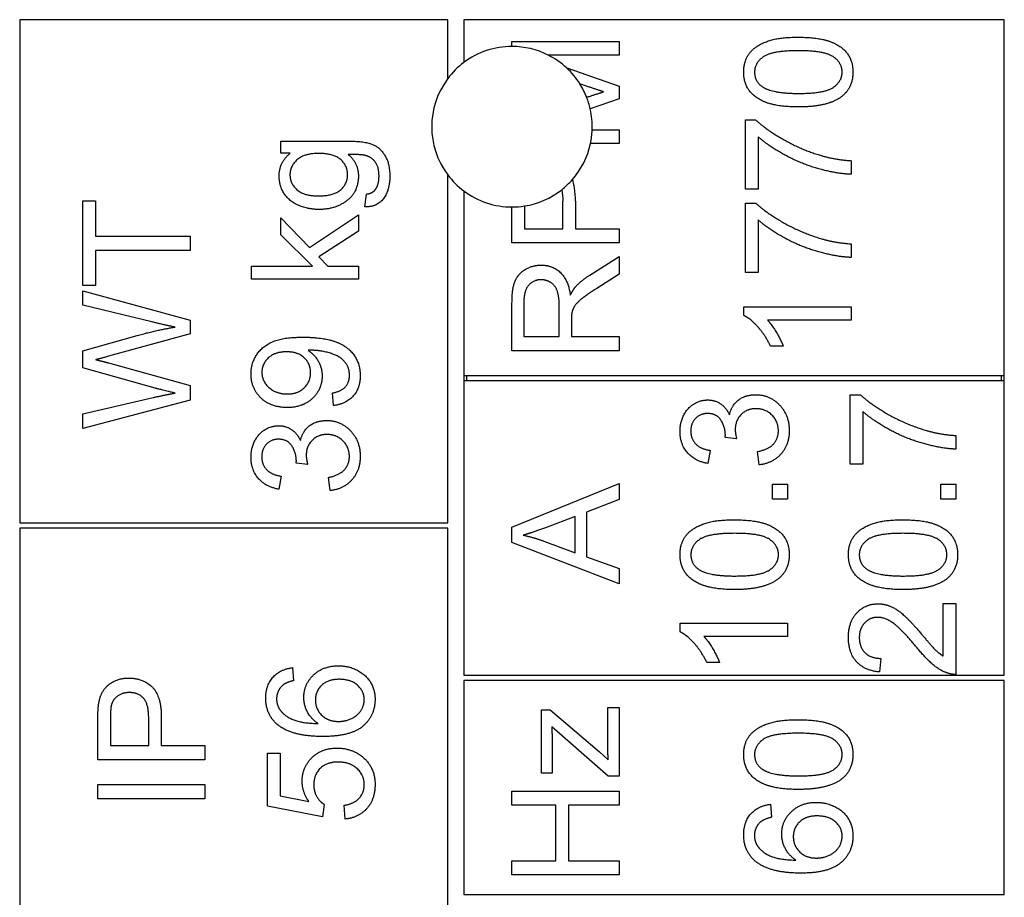
# Model space of a CAD drawing. Units: millimetres. Extents: x 404 to 5434, y 51 to 7082.
# Drawn here: x 1882 to 1900, y 3914 to 3930 of the extents above; entities that cross this region are included whole.
import ezdxf

# ---------------------------------------------------------------- set-up
doc = ezdxf.new("R2010")
doc.units = ezdxf.units.MM
doc.header["$LTSCALE"] = 26
doc.layers.add('Visible Edges(Hillmar_metric)', color=7, linetype='Continuous', lineweight=25)

msp = doc.modelspace()

# ---------------------------------------------------------------- linework, layer by layer
at = {"layer": 'Visible Edges(Hillmar_metric)'}
for p, q in [((1889.877, 3929.939), (1881.877, 3929.939)), ((1881.877, 3929.939), (1881.877, 3920.539)), ((1889.877, 3928.839), (1889.877, 3929.939)), ((1890.177, 3929.939), (1890.177, 3929.139)), ((1900.277, 3929.939), (1890.177, 3929.939)), ((1900.277, 3923.289), (1900.277, 3929.939)), ((1891.077, 3929.534), (1893.077, 3929.534)), ((1891.077, 3929.439), (1891.077, 3929.534)), ((1893.077, 3929.534), (1893.077, 3929.279)), ((1893.077, 3929.279), (1891.751, 3929.279)), ((1892.1, 3929.037), (1893.077, 3928.696)), ((1892.469, 3928.699), (1892.344, 3928.742)), ((1893.077, 3928.696), (1893.077, 3928.458)), ((1892.473, 3928.489), (1892.493, 3928.496)), ((1893.077, 3928.458), (1892.539, 3928.275)), ((1895.441, 3928.066), (1895.631, 3928.066)), ((1895.441, 3926.772), (1895.441, 3928.066)), ((1892.576, 3927.879), (1893.077, 3927.879)), ((1893.077, 3927.879), (1893.077, 3927.624)), ((1886.758, 3927.443), (1886.758, 3927.67)), ((1886.758, 3927.67), (1888.009, 3927.67)), ((1895.677, 3927.75), (1895.677, 3926.772)), ((1893.077, 3927.624), (1892.544, 3927.624)), ((1886.933, 3927.443), (1886.758, 3927.443)), ((1897.415, 3927.304), (1897.415, 3927.051)), ((1889.877, 3920.539), (1889.877, 3927.039)), ((1895.677, 3926.772), (1895.441, 3926.772)), ((1888.326, 3926.441), (1888.361, 3926.681)), ((1890.177, 3926.739), (1890.177, 3923.289)), ((1883.06, 3926.555), (1883.296, 3926.555)), ((1883.06, 3924.97), (1883.06, 3926.555)), ((1883.296, 3926.555), (1883.296, 3925.893)), ((1891.077, 3925.767), (1891.077, 3926.439)), ((1891.313, 3926.458), (1891.313, 3926.033)), ((1892.028, 3926.033), (1892.028, 3926.549)), ((1892.265, 3926.546), (1892.265, 3926.033)), ((1895.441, 3925.218), (1895.441, 3926.513)), ((1895.441, 3926.513), (1895.631, 3926.513)), ((1886.758, 3925.917), (1886.758, 3926.236)), ((1886.758, 3926.236), (1887.296, 3925.682)), ((1887.296, 3925.682), (1888.207, 3926.292)), ((1888.207, 3926.292), (1888.207, 3925.989)), ((1895.677, 3926.197), (1895.677, 3925.218)), ((1891.313, 3926.033), (1892.028, 3926.033)), ((1892.265, 3926.033), (1893.077, 3926.033)), ((1893.077, 3926.033), (1893.077, 3925.767)), ((1883.296, 3925.893), (1885.06, 3925.893)), ((1885.06, 3925.893), (1885.06, 3925.628)), ((1887.348, 3925.336), (1886.758, 3925.917)), ((1888.207, 3925.989), (1887.467, 3925.507)), ((1893.077, 3925.767), (1891.077, 3925.767)), ((1897.415, 3925.75), (1897.415, 3925.497)), ((1885.06, 3925.628), (1883.296, 3925.628)), ((1883.296, 3925.628), (1883.296, 3924.97)), ((1887.467, 3925.507), (1887.633, 3925.336)), ((1892.533, 3925.168), (1893.077, 3925.514)), ((1893.077, 3925.514), (1893.077, 3925.183)), ((1886.207, 3925.091), (1886.207, 3925.336)), ((1886.207, 3925.336), (1887.348, 3925.336)), ((1887.633, 3925.336), (1888.207, 3925.336)), ((1888.207, 3925.336), (1888.207, 3925.091)), ((1888.207, 3925.091), (1886.207, 3925.091)), ((1893.077, 3925.183), (1892.661, 3924.918)), ((1895.677, 3925.218), (1895.441, 3925.218)), ((1883.296, 3924.97), (1883.06, 3924.97)), ((1883.06, 3924.605), (1883.06, 3924.872)), ((1883.06, 3924.872), (1885.06, 3924.326)), ((1884.345, 3924.293), (1883.06, 3924.605)), ((1891.077, 3923.754), (1891.077, 3924.641)), ((1891.298, 3924.651), (1891.298, 3924.019)), ((1891.96, 3924.019), (1891.96, 3924.587)), ((1895.407, 3924.414), (1895.407, 3924.572)), ((1895.407, 3924.572), (1897.415, 3924.572)), ((1897.415, 3924.572), (1897.415, 3924.327)), ((1885.06, 3924.326), (1885.06, 3924.067)), ((1892.188, 3924.325), (1892.188, 3924.019)), ((1897.415, 3924.327), (1895.851, 3924.327)), ((1883.06, 3923.752), (1884.072, 3924.038)), ((1885.06, 3924.067), (1883.536, 3923.65)), ((1891.298, 3924.019), (1891.96, 3924.019)), ((1892.188, 3924.019), (1893.077, 3924.019)), ((1893.077, 3924.019), (1893.077, 3923.754)), ((1896.147, 3923.836), (1895.909, 3923.836)), ((1883.06, 3923.432), (1883.06, 3923.752)), ((1893.077, 3923.754), (1891.077, 3923.754)), ((1883.536, 3923.526), (1885.06, 3923.104)), ((1884.411, 3923.052), (1883.06, 3923.432)), ((1890.177, 3923.289), (1890.177, 3923.189)), ((1890.177, 3923.289), (1900.277, 3923.289)), ((1890.227, 3923.289), (1890.227, 3923.189)), ((1900.227, 3923.189), (1900.227, 3923.289)), ((1900.277, 3923.189), (1900.277, 3923.289)), ((1885.06, 3923.104), (1885.06, 3922.831)), ((1890.177, 3923.189), (1890.177, 3917.689)), ((1900.277, 3923.189), (1890.177, 3923.189)), ((1900.277, 3917.689), (1900.277, 3923.189)), ((1887.744, 3922.728), (1887.723, 3922.964)), ((1897.398, 3921.636), (1897.398, 3922.931)), ((1897.398, 3922.931), (1897.588, 3922.931)), ((1883.06, 3922.572), (1884.371, 3922.877)), ((1885.06, 3922.831), (1883.06, 3922.3)), ((1883.06, 3922.3), (1883.06, 3922.572)), ((1897.634, 3922.615), (1897.634, 3921.636)), ((1899.372, 3922.168), (1899.372, 3921.915)), ((1895.276, 3922.106), (1895.061, 3922.132)), ((1894.779, 3921.891), (1894.735, 3921.646)), ((1895.694, 3921.621), (1895.662, 3921.867)), ((1887.259, 3921.624), (1887.044, 3921.65)), ((1897.634, 3921.636), (1897.398, 3921.636)), ((1886.762, 3921.409), (1886.718, 3921.164)), ((1887.677, 3921.14), (1887.645, 3921.385)), ((1891.077, 3920.455), (1893.077, 3921.272)), ((1893.077, 3921.272), (1893.077, 3920.97)), ((1895.946, 3921.26), (1896.225, 3921.26)), ((1895.946, 3920.981), (1895.946, 3921.26)), ((1896.225, 3921.26), (1896.225, 3920.981)), ((1899.093, 3920.981), (1899.093, 3921.26)), ((1899.093, 3921.26), (1899.372, 3921.26)), ((1899.372, 3921.26), (1899.372, 3920.981)), ((1893.077, 3920.97), (1892.472, 3920.739)), ((1896.225, 3920.981), (1895.946, 3920.981)), ((1899.372, 3920.981), (1899.093, 3920.981)), ((1892.472, 3920.739), (1892.472, 3919.9)), ((1881.877, 3920.539), (1889.877, 3920.539)), ((1892.257, 3920.656), (1891.702, 3920.446)), ((1892.257, 3919.976), (1892.257, 3920.656)), ((1889.877, 3920.439), (1881.877, 3920.439)), ((1881.877, 3920.439), (1881.877, 3912.439)), ((1889.877, 3912.439), (1889.877, 3920.439)), ((1891.077, 3920.168), (1891.077, 3920.455)), ((1893.077, 3919.4), (1891.077, 3920.168)), ((1891.67, 3920.197), (1892.257, 3919.976)), ((1892.472, 3919.9), (1893.077, 3919.681)), ((1893.077, 3919.681), (1893.077, 3919.4)), ((1899.136, 3918.047), (1899.136, 3919.027)), ((1899.136, 3919.027), (1899.372, 3919.027)), ((1899.372, 3919.027), (1899.372, 3917.705)), ((1894.217, 3918.502), (1894.217, 3918.661)), ((1894.217, 3918.661), (1896.225, 3918.661)), ((1896.225, 3918.661), (1896.225, 3918.415)), ((1896.225, 3918.415), (1894.661, 3918.415)), ((1894.956, 3917.925), (1894.718, 3917.925)), ((1897.968, 3918.004), (1897.942, 3917.751)), ((1886.975, 3917.831), (1886.995, 3917.587)), ((1890.177, 3917.689), (1900.277, 3917.689)), ((1900.277, 3917.589), (1890.177, 3917.589)), ((1890.177, 3917.589), (1890.177, 3913.589)), ((1900.277, 3913.589), (1900.277, 3917.589)), ((1891.627, 3917.042), (1891.791, 3917.042)), ((1891.627, 3915.859), (1891.627, 3917.042)), ((1891.791, 3917.042), (1892.71, 3916.257)), ((1892.865, 3916.417), (1892.865, 3917.086)), ((1892.865, 3917.086), (1893.077, 3917.086)), ((1893.077, 3917.086), (1893.077, 3915.804)), ((1883.337, 3916.11), (1883.337, 3916.865)), ((1883.573, 3916.887), (1883.573, 3916.375)), ((1884.288, 3916.375), (1884.288, 3916.892)), ((1884.524, 3916.889), (1884.524, 3916.375)), ((1892.877, 3915.804), (1891.82, 3916.725)), ((1891.827, 3916.448), (1891.827, 3915.859)), ((1883.573, 3916.375), (1884.288, 3916.375)), ((1884.524, 3916.375), (1885.337, 3916.375)), ((1885.337, 3916.375), (1885.337, 3916.11)), ((1892.71, 3916.257), (1892.877, 3916.106)), ((1885.337, 3916.11), (1883.337, 3916.11)), ((1886.51, 3916.233), (1886.745, 3916.233)), ((1886.51, 3915.24), (1886.51, 3916.233)), ((1886.745, 3916.233), (1886.745, 3915.436)), ((1891.827, 3915.859), (1891.627, 3915.859)), ((1893.077, 3915.804), (1892.877, 3915.804)), ((1883.337, 3915.38), (1883.337, 3915.645)), ((1883.337, 3915.645), (1885.337, 3915.645)), ((1885.337, 3915.645), (1885.337, 3915.38)), ((1891.077, 3915.259), (1891.077, 3915.524)), ((1891.077, 3915.524), (1893.077, 3915.524)), ((1893.077, 3915.524), (1893.077, 3915.259)), ((1885.337, 3915.38), (1883.337, 3915.38)), ((1886.745, 3915.436), (1887.281, 3915.328)), ((1887.537, 3915.046), (1886.51, 3915.24)), ((1887.568, 3915.276), (1887.537, 3915.046)), ((1887.96, 3915.002), (1887.938, 3915.259)), ((1891.899, 3915.259), (1891.077, 3915.259)), ((1891.899, 3914.222), (1891.899, 3915.259)), ((1893.077, 3915.259), (1892.135, 3915.259)), ((1892.135, 3915.259), (1892.135, 3914.222)), ((1895.906, 3915.278), (1895.926, 3915.034)), ((1891.077, 3913.957), (1891.077, 3914.222)), ((1891.077, 3914.222), (1891.899, 3914.222)), ((1892.135, 3914.222), (1893.077, 3914.222)), ((1893.077, 3914.222), (1893.077, 3913.957)), ((1893.077, 3913.957), (1891.077, 3913.957)), ((1890.177, 3913.589), (1900.277, 3913.589))]:
    msp.add_line(p, q, dxfattribs=at)
for start, end in [(90, 126.8699), (63.3159, 90), (126.8699, 143.1301), (47.0149, 63.3159), (32.3383, 47.0149), (143.1301, 216.8699), (21.503, 32.3383), (12.9271, 21.503), (357.6819, 12.9271), (347.8681, 357.6819), (318.7553, 347.8681), (216.8699, 233.1301), (308.2832, 318.7553), (279.063, 308.2832), (233.1301, 270), (270, 279.063)]:
    msp.add_arc((1891.077, 3927.939), 1.5, start, end, dxfattribs=at)
for points, degree in [([(1895.407, 3928.961), (1895.407, 3929.121), (1895.537, 3929.365), (1895.781, 3929.522), (1896.131, 3929.612), (1896.429, 3929.612)], 2), ([(1896.429, 3929.612), (1896.781, 3929.612), (1897.214, 3929.467), (1897.448, 3929.179), (1897.448, 3928.961)], 2), ([(1896.429, 3929.359), (1895.935, 3929.359), (1895.61, 3929.129), (1895.61, 3928.958)], 2), ([(1897.247, 3928.961), (1897.247, 3929.129), (1896.921, 3929.359), (1896.429, 3929.359)], 2), ([(1896.429, 3928.308), (1896.073, 3928.308), (1895.64, 3928.455), (1895.407, 3928.741), (1895.407, 3928.961)], 2), ([(1895.61, 3928.958), (1895.61, 3928.789), (1895.753, 3928.688)], 2), ([(1896.429, 3928.561), (1896.922, 3928.561), (1897.247, 3928.792), (1897.247, 3928.961)], 2), ([(1897.448, 3928.961), (1897.448, 3928.671), (1897.243, 3928.507)], 2), ([(1892.789, 3928.592), (1892.681, 3928.625), (1892.469, 3928.699)], 2), ([(1892.493, 3928.496), (1892.691, 3928.561), (1892.789, 3928.592)], 2), ([(1895.753, 3928.688), (1895.936, 3928.561), (1896.429, 3928.561)], 2), ([(1897.243, 3928.507), (1896.991, 3928.308), (1896.429, 3928.308)], 2), ([(1895.631, 3928.066), (1895.836, 3927.875), (1896.509, 3927.5), (1896.865, 3927.398)], 2), ([(1888.009, 3927.67), (1888.348, 3927.67), (1888.631, 3927.533), (1888.794, 3927.234), (1888.794, 3927.015)], 2), ([(1897.415, 3927.051), (1897.179, 3927.055), (1896.511, 3927.232), (1895.89, 3927.563), (1895.677, 3927.75)], 2), ([(1886.726, 3927.021), (1886.726, 3927.277), (1886.933, 3927.443)], 2), ([(1887.465, 3927.44), (1887.198, 3927.44), (1886.928, 3927.205), (1886.928, 3927.039)], 2), ([(1888.005, 3927.042), (1888.005, 3927.211), (1887.744, 3927.44), (1887.465, 3927.44)], 2), ([(1888.332, 3927.403), (1888.258, 3927.422), (1888.018, 3927.42)], 2), ([(1888.018, 3927.42), (1888.207, 3927.26), (1888.207, 3927.019)], 2), ([(1888.592, 3927.015), (1888.592, 3927.184), (1888.456, 3927.37), (1888.332, 3927.403)], 2), ([(1896.865, 3927.398), (1897.116, 3927.324), (1897.415, 3927.304)], 2), ([(1887.474, 3926.393), (1887.267, 3926.393), (1886.916, 3926.544), (1886.726, 3926.829), (1886.726, 3927.021)], 2), ([(1886.928, 3927.039), (1886.928, 3926.874), (1887.195, 3926.646), (1887.457, 3926.646)], 2), ([(1887.457, 3926.646), (1887.742, 3926.646), (1888.005, 3926.873), (1888.005, 3927.042)], 2), ([(1888.207, 3927.019), (1888.207, 3926.72), (1887.776, 3926.393), (1887.474, 3926.393)], 2), ([(1888.794, 3927.015), (1888.794, 3926.756), (1888.561, 3926.437), (1888.326, 3926.441)], 2), ([(1888.523, 3926.765), (1888.592, 3926.856), (1888.592, 3927.015)], 2), ([(1888.361, 3926.681), (1888.473, 3926.696), (1888.523, 3926.765)], 2), ([(1892.006, 3926.762), (1892.023, 3926.694), (1892.028, 3926.618), (1892.028, 3926.549)], 3), ([(1895.631, 3926.513), (1895.836, 3926.322), (1896.509, 3925.947), (1896.865, 3925.845)], 2), ([(1897.415, 3925.497), (1897.179, 3925.502), (1896.511, 3925.679), (1895.89, 3926.01), (1895.677, 3926.197)], 2), ([(1896.865, 3925.845), (1897.116, 3925.77), (1897.415, 3925.75)], 2), ([(1891.077, 3924.641), (1891.077, 3924.908), (1891.185, 3925.186), (1891.458, 3925.353), (1891.623, 3925.353)], 2), ([(1891.623, 3925.353), (1891.836, 3925.353), (1892.127, 3925.077), (1892.167, 3924.79)], 2), ([(1892.266, 3924.949), (1892.373, 3925.065), (1892.533, 3925.168)], 2), ([(1891.623, 3925.08), (1891.481, 3925.08), (1891.298, 3924.874), (1891.298, 3924.651)], 2), ([(1891.96, 3924.587), (1891.96, 3924.769), (1891.885, 3924.973), (1891.719, 3925.08), (1891.623, 3925.08)], 2), ([(1892.167, 3924.79), (1892.217, 3924.894), (1892.266, 3924.949)], 2), ([(1892.661, 3924.918), (1892.481, 3924.802), (1892.291, 3924.653), (1892.213, 3924.534), (1892.198, 3924.473)], 2), ([(1892.198, 3924.473), (1892.188, 3924.427), (1892.188, 3924.325)], 2), ([(1895.909, 3923.836), (1895.813, 3924.042), (1895.537, 3924.35), (1895.407, 3924.414)], 2), ([(1884.072, 3924.038), (1884.449, 3924.143), (1884.781, 3924.194)], 2), ([(1884.781, 3924.194), (1884.59, 3924.232), (1884.345, 3924.293)], 2), ([(1895.851, 3924.327), (1895.935, 3924.238), (1896.104, 3923.95), (1896.147, 3923.836)], 2), ([(1886.2, 3923.32), (1886.2, 3923.515), (1886.41, 3923.838), (1886.799, 3924.006), (1887.166, 3924.006)], 2), ([(1887.166, 3924.006), (1887.55, 3924.006), (1888.003, 3923.839), (1888.241, 3923.51), (1888.241, 3923.289)], 2), ([(1883.536, 3923.65), (1883.345, 3923.595), (1883.301, 3923.586)], 2), ([(1886.863, 3923.733), (1886.651, 3923.733), (1886.403, 3923.509), (1886.403, 3923.35)], 2), ([(1887.313, 3923.344), (1887.313, 3923.513), (1887.073, 3923.733), (1886.863, 3923.733)], 2), ([(1887.314, 3923.762), (1887.299, 3923.762), (1887.265, 3923.76)], 2), ([(1887.265, 3923.76), (1887.383, 3923.687), (1887.529, 3923.432), (1887.529, 3923.283)], 2), ([(1888.04, 3923.295), (1888.04, 3923.408), (1887.936, 3923.58), (1887.762, 3923.688), (1887.468, 3923.762), (1887.314, 3923.762)], 2), ([(1883.301, 3923.586), (1883.438, 3923.552), (1883.536, 3923.526)], 2), ([(1886.875, 3922.691), (1886.57, 3922.691), (1886.2, 3923.05), (1886.2, 3923.32)], 2), ([(1886.403, 3923.35), (1886.403, 3923.185), (1886.669, 3922.945), (1886.883, 3922.945)], 2), ([(1887.529, 3923.283), (1887.529, 3923.034), (1887.169, 3922.691), (1886.875, 3922.691)], 2), ([(1886.883, 3922.945), (1887.073, 3922.945), (1887.313, 3923.173), (1887.313, 3923.344)], 2), ([(1887.723, 3922.964), (1887.889, 3922.995), (1888.04, 3923.164), (1888.04, 3923.295)], 2), ([(1888.241, 3923.289), (1888.241, 3923.056), (1887.98, 3922.759), (1887.744, 3922.728)], 2), ([(1884.371, 3922.877), (1884.577, 3922.925), (1884.781, 3922.962)], 2), ([(1884.781, 3922.962), (1884.459, 3923.038), (1884.411, 3923.052)], 2), ([(1895.141, 3922.557), (1895.182, 3922.736), (1895.439, 3922.931), (1895.633, 3922.931)], 2), ([(1895.633, 3922.931), (1895.894, 3922.931), (1896.258, 3922.548), (1896.258, 3922.257)], 2), ([(1897.588, 3922.931), (1897.793, 3922.74), (1898.466, 3922.365), (1898.822, 3922.263)], 2), ([(1894.217, 3922.248), (1894.217, 3922.411), (1894.357, 3922.687), (1894.6, 3922.833), (1894.735, 3922.833)], 2), ([(1894.735, 3922.833), (1894.865, 3922.833), (1895.078, 3922.694), (1895.141, 3922.557)], 2), ([(1894.731, 3922.58), (1894.595, 3922.58), (1894.418, 3922.397), (1894.418, 3922.252)], 2), ([(1895.064, 3922.172), (1895.064, 3922.329), (1894.9, 3922.58), (1894.731, 3922.58)], 2), ([(1895.638, 3922.67), (1895.468, 3922.67), (1895.249, 3922.449), (1895.249, 3922.278)], 2), ([(1896.055, 3922.258), (1896.055, 3922.432), (1895.814, 3922.67), (1895.638, 3922.67)], 2), ([(1899.372, 3921.915), (1899.136, 3921.92), (1898.468, 3922.097), (1897.848, 3922.428), (1897.634, 3922.615)], 2), ([(1886.2, 3921.766), (1886.2, 3921.929), (1886.34, 3922.205), (1886.582, 3922.352), (1886.718, 3922.352)], 2), ([(1886.718, 3922.352), (1886.848, 3922.352), (1887.061, 3922.213), (1887.124, 3922.076)], 2), ([(1887.124, 3922.076), (1887.165, 3922.254), (1887.422, 3922.449), (1887.616, 3922.449)], 2), ([(1887.616, 3922.449), (1887.877, 3922.449), (1888.241, 3922.066), (1888.241, 3921.775)], 2), ([(1887.62, 3922.188), (1887.451, 3922.188), (1887.232, 3921.967), (1887.232, 3921.797)], 2), ([(1888.038, 3921.777), (1888.038, 3921.951), (1887.797, 3922.188), (1887.62, 3922.188)], 2), ([(1894.735, 3921.646), (1894.488, 3921.691), (1894.217, 3922.01), (1894.217, 3922.248)], 2), ([(1894.418, 3922.252), (1894.418, 3922.109), (1894.598, 3921.918), (1894.779, 3921.891)], 2), ([(1895.061, 3922.132), (1895.064, 3922.158), (1895.064, 3922.172)], 2), ([(1895.249, 3922.278), (1895.249, 3922.21), (1895.276, 3922.106)], 2), ([(1895.662, 3921.867), (1895.871, 3921.909), (1896.055, 3922.112), (1896.055, 3922.258)], 2), ([(1896.258, 3922.257), (1896.258, 3921.993), (1895.944, 3921.646), (1895.694, 3921.621)], 2), ([(1898.822, 3922.263), (1899.073, 3922.188), (1899.372, 3922.168)], 2), ([(1886.713, 3922.099), (1886.578, 3922.099), (1886.401, 3921.916), (1886.401, 3921.771)], 2), ([(1887.047, 3921.69), (1887.047, 3921.847), (1886.883, 3922.099), (1886.713, 3922.099)], 2), ([(1887.232, 3921.797), (1887.232, 3921.728), (1887.259, 3921.624)], 2), ([(1887.645, 3921.385), (1887.854, 3921.428), (1888.038, 3921.631), (1888.038, 3921.777)], 2), ([(1886.718, 3921.164), (1886.471, 3921.21), (1886.2, 3921.528), (1886.2, 3921.766)], 2), ([(1886.401, 3921.771), (1886.401, 3921.627), (1886.581, 3921.437), (1886.762, 3921.409)], 2), ([(1887.044, 3921.65), (1887.047, 3921.676), (1887.047, 3921.69)], 2), ([(1888.241, 3921.775), (1888.241, 3921.512), (1887.927, 3921.164), (1887.677, 3921.14)], 2), ([(1894.217, 3919.943), (1894.217, 3920.103), (1894.346, 3920.347), (1894.59, 3920.504), (1894.941, 3920.594), (1895.238, 3920.594)], 2), ([(1895.238, 3920.594), (1895.59, 3920.594), (1896.023, 3920.449), (1896.258, 3920.161), (1896.258, 3919.943)], 2), ([(1897.364, 3919.943), (1897.364, 3920.103), (1897.494, 3920.347), (1897.738, 3920.504), (1898.088, 3920.594), (1898.386, 3920.594)], 2), ([(1898.386, 3920.594), (1898.738, 3920.594), (1899.171, 3920.449), (1899.405, 3920.161), (1899.405, 3919.943)], 2), ([(1891.702, 3920.446), (1891.449, 3920.351), (1891.287, 3920.306)], 2), ([(1891.287, 3920.306), (1891.48, 3920.266), (1891.67, 3920.197)], 2), ([(1895.238, 3920.341), (1894.744, 3920.341), (1894.42, 3920.111), (1894.42, 3919.94)], 2), ([(1896.057, 3919.943), (1896.057, 3920.111), (1895.731, 3920.341), (1895.238, 3920.341)], 2), ([(1898.386, 3920.341), (1897.892, 3920.341), (1897.567, 3920.111), (1897.567, 3919.94)], 2), ([(1899.204, 3919.943), (1899.204, 3920.111), (1898.878, 3920.341), (1898.386, 3920.341)], 2), ([(1895.238, 3919.29), (1894.883, 3919.29), (1894.45, 3919.437), (1894.217, 3919.723), (1894.217, 3919.943)], 2), ([(1894.42, 3919.94), (1894.42, 3919.771), (1894.563, 3919.67)], 2), ([(1895.238, 3919.543), (1895.732, 3919.543), (1896.057, 3919.774), (1896.057, 3919.943)], 2), ([(1896.258, 3919.943), (1896.258, 3919.653), (1896.052, 3919.489)], 2), ([(1898.386, 3919.29), (1898.03, 3919.29), (1897.598, 3919.437), (1897.364, 3919.723), (1897.364, 3919.943)], 2), ([(1897.567, 3919.94), (1897.567, 3919.771), (1897.71, 3919.67)], 2), ([(1898.386, 3919.543), (1898.88, 3919.543), (1899.204, 3919.774), (1899.204, 3919.943)], 2), ([(1899.405, 3919.943), (1899.405, 3919.653), (1899.2, 3919.489)], 2), ([(1894.563, 3919.67), (1894.746, 3919.543), (1895.238, 3919.543)], 2), ([(1897.71, 3919.67), (1897.893, 3919.543), (1898.386, 3919.543)], 2), ([(1896.052, 3919.489), (1895.801, 3919.29), (1895.238, 3919.29)], 2), ([(1899.2, 3919.489), (1898.948, 3919.29), (1898.386, 3919.29)], 2), ([(1897.364, 3918.4), (1897.364, 3918.688), (1897.683, 3919.024), (1897.919, 3919.024)], 2), ([(1897.919, 3919.024), (1898.04, 3919.024), (1898.271, 3918.926), (1898.527, 3918.697), (1898.752, 3918.434)], 2), ([(1897.913, 3918.771), (1897.767, 3918.771), (1897.567, 3918.562), (1897.567, 3918.394)], 2), ([(1898.633, 3918.217), (1898.364, 3918.542), (1898.053, 3918.771), (1897.913, 3918.771)], 2), ([(1894.718, 3917.925), (1894.622, 3918.13), (1894.346, 3918.438), (1894.217, 3918.502)], 2), ([(1894.661, 3918.415), (1894.744, 3918.327), (1894.914, 3918.039), (1894.956, 3917.925)], 2), ([(1897.942, 3917.751), (1897.66, 3917.777), (1897.364, 3918.115), (1897.364, 3918.4)], 2), ([(1897.567, 3918.394), (1897.567, 3918.217), (1897.78, 3918.005), (1897.968, 3918.004)], 2), ([(1898.752, 3918.434), (1898.936, 3918.213), (1899.069, 3918.088), (1899.136, 3918.047)], 2), ([(1899.201, 3917.734), (1899.066, 3917.784), (1898.805, 3918.007), (1898.633, 3918.217)], 2), ([(1886.476, 3917.262), (1886.476, 3917.499), (1886.742, 3917.8), (1886.975, 3917.831)], 2), ([(1887.187, 3917.275), (1887.187, 3917.52), (1887.548, 3917.866), (1887.835, 3917.866)], 2), ([(1887.835, 3917.866), (1888.022, 3917.866), (1888.345, 3917.703), (1888.518, 3917.419), (1888.518, 3917.24)], 2), ([(1899.372, 3917.705), (1899.284, 3917.702), (1899.201, 3917.734)], 2), ([(1883.356, 3917.169), (1883.381, 3917.317), (1883.518, 3917.515), (1883.767, 3917.637), (1883.916, 3917.637)], 2), ([(1883.916, 3917.637), (1884.17, 3917.637), (1884.524, 3917.313), (1884.524, 3916.889)], 2), ([(1886.995, 3917.587), (1886.85, 3917.554), (1886.783, 3917.494)], 2), ([(1887.85, 3917.613), (1887.643, 3917.613), (1887.403, 3917.393), (1887.403, 3917.224)], 2), ([(1888.316, 3917.233), (1888.316, 3917.39), (1888.065, 3917.613), (1887.85, 3917.613)], 2), ([(1883.924, 3917.365), (1883.799, 3917.365), (1883.619, 3917.238), (1883.591, 3917.134)], 2), ([(1884.288, 3916.892), (1884.288, 3917.15), (1884.097, 3917.365), (1883.924, 3917.365)], 2), ([(1886.783, 3917.494), (1886.678, 3917.393), (1886.678, 3917.247)], 2), ([(1886.705, 3916.759), (1886.476, 3916.945), (1886.476, 3917.262)], 2), ([(1886.678, 3917.247), (1886.678, 3917.13), (1886.743, 3917.041)], 2), ([(1887.454, 3916.788), (1887.318, 3916.877), (1887.187, 3917.134), (1887.187, 3917.275)], 2), ([(1887.403, 3917.224), (1887.403, 3917.058), (1887.643, 3916.826), (1887.836, 3916.826)], 2), ([(1888.518, 3917.24), (1888.518, 3916.932), (1888.066, 3916.544), (1887.548, 3916.544)], 2), ([(1887.836, 3916.826), (1887.963, 3916.826), (1888.194, 3916.935), (1888.316, 3917.127), (1888.316, 3917.233)], 2), ([(1883.337, 3916.865), (1883.337, 3917.064), (1883.356, 3917.169)], 2), ([(1883.591, 3917.134), (1883.573, 3917.067), (1883.573, 3916.887)], 2), ([(1886.743, 3917.041), (1886.827, 3916.925), (1887.153, 3916.791), (1887.454, 3916.788)], 2), ([(1895.407, 3916.208), (1895.407, 3916.368), (1895.537, 3916.611), (1895.781, 3916.768), (1896.131, 3916.858), (1896.429, 3916.858)], 2), ([(1896.429, 3916.858), (1896.781, 3916.858), (1897.214, 3916.714), (1897.448, 3916.425), (1897.448, 3916.208)], 2), ([(1887.548, 3916.544), (1886.969, 3916.544), (1886.705, 3916.759)], 2), ([(1891.82, 3916.725), (1891.827, 3916.568), (1891.827, 3916.448)], 2), ([(1896.429, 3916.605), (1895.935, 3916.605), (1895.61, 3916.375), (1895.61, 3916.204)], 2), ([(1897.247, 3916.208), (1897.247, 3916.375), (1896.921, 3916.605), (1896.429, 3916.605)], 2), ([(1887.156, 3915.706), (1887.156, 3915.968), (1887.519, 3916.328), (1887.804, 3916.328)], 2), ([(1887.804, 3916.328), (1888.077, 3916.328), (1888.275, 3916.169)], 2), ([(1892.877, 3916.106), (1892.865, 3916.272), (1892.865, 3916.417)], 2), ([(1888.275, 3916.169), (1888.518, 3915.977), (1888.518, 3915.645)], 2), ([(1896.429, 3915.555), (1896.073, 3915.555), (1895.64, 3915.701), (1895.407, 3915.988), (1895.407, 3916.208)], 2), ([(1895.61, 3916.204), (1895.61, 3916.035), (1895.753, 3915.935)], 2), ([(1896.429, 3915.808), (1896.922, 3915.808), (1897.247, 3916.038), (1897.247, 3916.208)], 2), ([(1897.448, 3916.208), (1897.448, 3915.918), (1897.243, 3915.753)], 2), ([(1887.827, 3916.067), (1887.617, 3916.067), (1887.373, 3915.833), (1887.373, 3915.64)], 2), ([(1888.316, 3915.643), (1888.316, 3915.823), (1888.048, 3916.067), (1887.827, 3916.067)], 2), ([(1895.753, 3915.935), (1895.936, 3915.808), (1896.429, 3915.808)], 2), ([(1887.281, 3915.328), (1887.156, 3915.508), (1887.156, 3915.706)], 2), ([(1897.243, 3915.753), (1896.991, 3915.555), (1896.429, 3915.555)], 2), ([(1887.373, 3915.64), (1887.373, 3915.522), (1887.481, 3915.331), (1887.568, 3915.276)], 2), ([(1887.938, 3915.259), (1888.127, 3915.288), (1888.316, 3915.496), (1888.316, 3915.643)], 2), ([(1888.518, 3915.645), (1888.518, 3915.372), (1888.213, 3915.026), (1887.96, 3915.002)], 2), ([(1895.407, 3914.709), (1895.407, 3914.945), (1895.672, 3915.247), (1895.906, 3915.278)], 2), ([(1896.118, 3914.721), (1896.118, 3914.967), (1896.479, 3915.313), (1896.765, 3915.313)], 2), ([(1896.765, 3915.313), (1896.953, 3915.313), (1897.276, 3915.15), (1897.448, 3914.866), (1897.448, 3914.686)], 2), ([(1895.926, 3915.034), (1895.781, 3915), (1895.714, 3914.941)], 2), ([(1896.781, 3915.06), (1896.573, 3915.06), (1896.334, 3914.84), (1896.334, 3914.671)], 2), ([(1897.247, 3914.68), (1897.247, 3914.837), (1896.996, 3915.06), (1896.781, 3915.06)], 2), ([(1895.714, 3914.941), (1895.608, 3914.84), (1895.608, 3914.694)], 2), ([(1895.636, 3914.206), (1895.407, 3914.392), (1895.407, 3914.709)], 2), ([(1895.608, 3914.694), (1895.608, 3914.576), (1895.674, 3914.488)], 2), ([(1896.384, 3914.235), (1896.249, 3914.323), (1896.118, 3914.581), (1896.118, 3914.721)], 2), ([(1896.334, 3914.671), (1896.334, 3914.505), (1896.573, 3914.273), (1896.767, 3914.273)], 2), ([(1897.448, 3914.686), (1897.448, 3914.378), (1896.997, 3913.991), (1896.479, 3913.991)], 2), ([(1896.767, 3914.273), (1896.894, 3914.273), (1897.125, 3914.381), (1897.247, 3914.573), (1897.247, 3914.68)], 2), ([(1895.674, 3914.488), (1895.758, 3914.372), (1896.084, 3914.238), (1896.384, 3914.235)], 2), ([(1896.479, 3913.991), (1895.9, 3913.991), (1895.636, 3914.206)], 2)]:
    msp.add_open_spline(points, degree=degree, dxfattribs=at)
msp.add_open_spline([(1892.265, 3926.546), (1892.265, 3926.63), (1892.259, 3926.716), (1892.236, 3926.85), (1892.223, 3926.901), (1892.205, 3926.95)], degree=3, knots=[-0.267127, -0.267127, -0.267127, -0.267127, -0.1817081, -0.1817081, -0.1286535, -0.1286535, -0.1286535, -0.1286535], dxfattribs=at)

doc.saveas('drawing.dxf')
